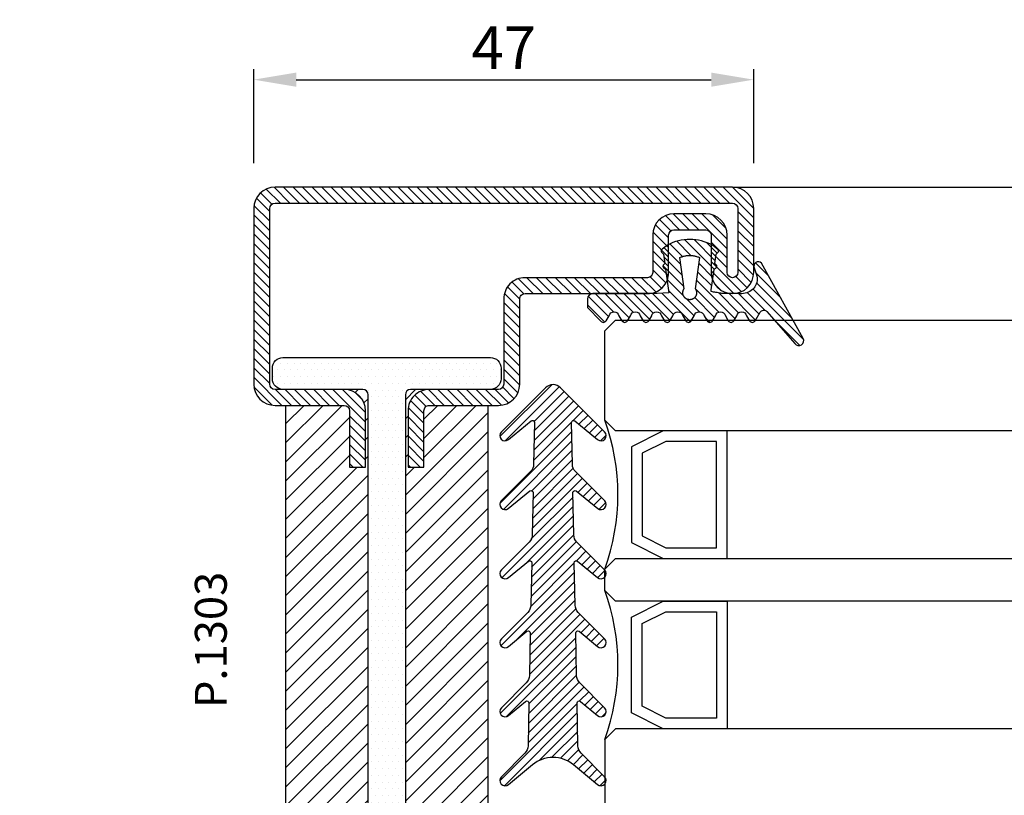
# Model space of a CAD drawing. Units: millimetres. Extents: x 553 to 6470, y 1346 to 1850.
# Drawn here: x 744 to 836, y 1420 to 1493 of the extents above; entities that cross this region are included whole.
import ezdxf

# ---------------------------------------------------------------- set-up
doc = ezdxf.new("R2010")
doc.units = ezdxf.units.MM
doc.layers.get('DEFPOINTS').update_dxf_attribs({"color": 3})
for name, color, linetype in [('GUARNIZIONI', 5, 'Continuous'), ('Quote', 2, 'Continuous'), ('TESTO', 8, 'Continuous'), ('Vetri', 151, 'Continuous')]:
    doc.layers.add(name, color=color, linetype=linetype)
doc.styles.add('Calibri', font='calibri.ttf')
doc.styles.add('SECCO', font='calibri.ttf')
doc.dimstyles.new('Profili 1a2', dxfattribs={"dimtxt": 4, "dimasz": 4, "dimexe": 1, "dimexo": 0, "dimgap": 1, "dimtad": 1, "dimdec": 1, "dimdsep": 46, "dimtxsty": 'Calibri', "dimcen": 1, "dimclrd": 256, "dimclre": 256, "dimclrt": 7, "dimadec": 0, "dimazin": 0, "dimtfac": 1, "dimtdec": 1, "dimtofl": 0, "dimtmove": 1, "dimatfit": 3, "dimfxl": 0, "dimtolj": 1, "dimtzin": 0, "dimlwd": -1, "dimarcsym": 0})
pattern_1 = [(45, (-2044.608297035382, -1128.686642383233), (-0.4490128060534577, 0.4490128060534577), [])]

# ---------------------------------------------------------------- blocks, each defined once
blk = doc.blocks.new('*D275')
at = {"layer": 'DEFPOINTS', "color": 0, "transparency": 16777216}
for p in [(812.7213939987662, 1487.477948164065), (765.7213939987657, 1479.62600336632), (812.7213939987662, 1479.62600336632)]:
    blk.add_point(p, dxfattribs=at)
at = {"layer": 'Quote', "lineweight": -2, "transparency": 16777216}
for p, q in [((765.7213939987657, 1479.62600336632), (765.7213939987657, 1488.477948164065)), ((812.7213939987662, 1479.62600336632), (812.7213939987662, 1488.477948164065))]:
    blk.add_line(p, q, dxfattribs=at)
at = {"layer": 'Quote', "transparency": 16777216}
blk.add_line((769.7213939987657, 1487.477948164065), (808.7213939987662, 1487.477948164065), dxfattribs=at)
for points in [[(769.7213939987657, 1488.144614830732), (769.7213939987657, 1486.811281497398), (765.7213939987657, 1487.477948164065)], [(808.7213939987662, 1488.144614830732), (808.7213939987662, 1486.811281497398), (812.7213939987662, 1487.477948164065)]]:
    blk.add_solid(points, dxfattribs=at)
at = {"layer": 'Quote', "color": 7, "transparency": 16777216, "insert": (789.221393998766, 1490.487178933296), "char_height": 4, "attachment_point": 5, "style": 'Calibri'}
blk.add_mtext('\\A1;47', dxfattribs=at)
blk = doc.blocks.new('GE1006')
h = blk.add_hatch()
h.set_pattern_fill('LINE', color=256, scale=0.2, angle=45)
h.set_pattern_definition([(45, (-2260.398009437527, -1062.947293934108), (-0.4490128060534577, 0.4490128060534577), [])])
h.paths.add_polyline_path([(2.385068969841996, 1.07536006471264), (2.415317306373254, 1.14188997234578), (5.340933798152946, 0.7450360534712672), (5.359310242719403, 0.7579240586596825), (5.378122033115233, 0.7701678707803694), (5.397346596762418, 0.7817527982806496), (5.416960865821238, 0.7926649402368184), (5.436941304826178, 0.802891202998353), (5.457263938935739, 0.8124193159135302), (5.477904382705219, 0.8212378460505079), (5.498837869344243, 0.829336211918644), (5.520039280442688, 0.8367046961645883), (5.541483176100883, 0.8433344572310943), (5.563143825455882, 0.849217539964684), (5.58499523754972, 0.8543468851601119), (5.607011192543723, 0.8587163380400398), (5.62916527315565, 0.8623206556292189), (5.651430896346483, 0.8651555130497854), (5.673781345260977, 0.8672175087140204), (5.696189801238688, 0.8685041684004773), (5.718629376047375, 0.869013948227348), (5.741073144067741, 0.8687462365007832), (5.763494174702373, 0.8677013544527199), (5.78586556457094, 0.8658805558534368), (5.80816046993732, 0.863286025506568), (5.830352138775652, 0.8599208766313495), (5.852413942970543, 0.8557891471180028), (5.874319410204407, 0.8508957946989995), (5.896042255775228, 0.8452466909764098), (5.917556414108276, 0.8388486144033322), (5.938836070039997, 0.8317092421273173), (5.959855689772667, 0.8238371407917384), (5.980590051527088, 0.8152417562573646), (6.001014275828311, 0.8059334022568692), (6.021103855349793, 0.7959232480259288), (6.040834684270976, 0.7852233049079587), (6.060183087281075, 0.7738464119149739), (6.079125847908927, 0.7618062203889622), (6.097640236470852, 0.7491171775166094), (6.115704037251817, 0.735794509082325), (6.133295575227294, 0.7218542011605678), (6.150393742022516, 0.7073129809546117), (6.166978021273735, 0.6921882966896646), (6.183028513279169, 0.6764982967131346), (6.198525958782284, 0.6602618076897215), (6.213451762154364, 0.6434983120523157), (6.22778801371669, 0.6262279245568152), (6.241517511152779, 0.6084713682396341), (6.25462378024622, 0.5902499494236508), (6.267091094568968, 0.5715855323021515), (6.278904494403378, 0.5525005125994085), (6.290049804661521, 0.5330177907233065), (6.300513651922302, 0.5131607442838231), (6.310283480445833, 0.492953200063539), (6.319347567261502, 0.4724194054026611), (6.327695036239675, 0.4515839991290704), (6.335315871116563, 0.4304719819733691), (6.342200927538215, 0.4091086865571469), (6.348341944017648, 0.3875197470429157), (6.353731551847886, 0.3657310683281594), (6.35836328396681, 0.3437687949844985), (6.362231582676941, 0.3216592798987676), (6.365331806353424, 0.2994290525753058), (6.367660234984669, 0.2771047874757642), (6.369214074655247, 0.254713271765695), (6.369991460890105, 0.2322813734294868), (6.369991460890105, 0.2098360088116351), (6.369214074654792, 0.1874041104583739), (6.367660234983305, 0.1650125947710421), (6.365331806351605, 0.1426883296526285), (6.362231582676941, 0.1204581023557694), (6.358363283964991, 0.09834858724025253), (6.353731551847886, 0.07638631390454975), (6.348341944010826, 0.05459763518842919), (6.342200927540489, 0.0330086956962532), (6.335315871115654, 0.01164540026707073), (6.327695036234672, -0.009466616899544533), (6.319347567264685, -0.03030202315608221), (6.310283480438557, -0.05083581782241708), (6.30051365192503, -0.07104336202837658), (6.290049804659247, -0.09090040847604541), (6.278904494404742, -0.1103831303532843), (6.267091094570333, -0.1294681500612569), (6.254623780250768, -0.1481325671816194), (6.241517511160509, -0.1663539859846423), (6.227788013710779, -0.1841105423247882), (6.21345176216073, -0.2013809298123306), (6.198525958779555, -0.2181444254515554), (6.18302851327644, -0.2343809144749684), (6.166978021274645, -0.2500709144528628), (6.150393742012056, -0.2651955987207657), (6.133295575213197, -0.2797368189333156), (6.115704037259547, -0.2936771268414304), (6.097640236475854, -0.3069997952786707), (6.079125847913929, -0.3196888381517056), (6.060183087270161, -0.3317290296877218), (6.040834684273705, -0.3431059226638808), (6.021103855345245, -0.3538058657863985), (6.001014275834223, -0.3638160200152925), (5.98059005152345, -0.3731243740185164), (5.95985568976721, -0.3817197585540271), (5.938836070038633, -0.3895918598886965), (5.917556414115552, -0.396731232162665), (5.896042255775683, -0.4031293087384711), (5.874319410201224, -0.4087784124583322), (5.852413942968269, -0.4136717648789272), (5.830352138776561, -0.4178034943911371), (5.808160469935956, -0.4211686432679471), (5.785865564581854, -0.4237631736136791), (5.763494174704647, -0.4255839722131896), (5.741073144075017, -0.4266288542612529), (5.71862937604692, -0.426896565988045), (5.696189801255969, -0.4263867861611743), (5.673781345259613, -0.4251001264747174), (5.651430896340571, -0.4230381308100277), (5.629165273143371, -0.4202032733878696), (5.607011192553273, -0.4165989558011916), (5.584995237551084, -0.4122295029226279), (5.563143825461793, -0.4071001577265179), (5.541483176109068, -0.4012170749929282), (5.52003928043996, -0.394587313925058), (5.498837869345607, -0.3872188296804779), (5.477904382707493, -0.379120463811887), (5.457263938921642, -0.3703019336705893), (5.436941304823904, -0.3607738207585953), (5.416960865820329, -0.3505475579963786), (5.39734659676742, -0.3396354160418014), (5.378122033112049, -0.3280504885376558), (5.359310242728498, -0.3158066764221985), (5.340933798151582, -0.3029186712319643), (2.415317306373254, -0.6966075544135037), (2.385068969848362, -0.6300776467910509), (2.35710899012156, -0.5625540953042218), (2.331469947986989, -0.4941155828232695), (2.308181719745789, -0.4248418583874809), (2.287271442352449, -0.3548136442702798), (2.268763481843052, -0.2841125419613491), (2.252679404899482, -0.2128209369861906), (2.239037953745537, -0.1410219029844484), (2.227855024288601, -0.06879910491034025), (2.21914364761642, 0.003763298493595357), (2.212913974789899, 0.07658075275185183), (2.209173265034224, 0.1495684062601867), (2.2079258772701, 0.2226412089651149), (2.209173265034224, 0.2957140116695882), (2.212913974788989, 0.368701665173603), (2.219143647615965, 0.4415191194436829), (2.22785502429042, 0.5140815228508018), (2.239037953744628, 0.5863043209164971), (2.25267940490221, 0.6581033549118729), (2.268763481843507, 0.7293949598961262), (2.287271442356086, 0.8000960622109687), (2.308181719748518, 0.8701242763324899), (2.331469947991991, 0.9393980007530445), (2.357108990124743, 1.007836513231723)])
edge = h.paths.add_edge_path()
edge.add_line((8.352506420143072, 0.3682544978732949), (7.876736323908517, 0.6461220288310869))
edge.add_arc((7.974944809827321, 1.108986585311641), 0.4731685792108385, 101.98076574934788, 258.0208949361536, ccw=False)
edge.add_line((7.876722908084503, 1.571848295080827), (8.352493003588734, 1.849959948606966))
edge.add_arc((8.201271968903256, 2.109020324190851), 0.2999667973776601, 300.2733454946683, 419.7266543441941)
edge.add_line((8.352493004317239, 2.368080699349321), (7.876722908083138, 2.645948230306431))
edge.add_arc((7.974931394000578, 3.108812786787212), 0.4731685792107778, 101.980765749294, 258.02089493632093, ccw=False)
edge.add_line((7.876709492258215, 3.571674496556398), (8.352479587628295, 3.84978615000432))
edge.add_arc((8.201258552933268, 4.108846525666877), 0.2999667974504172, 300.2733454886681, 419.7266543204361)
edge.add_line((8.352479588491406, 4.367906900825574), (7.876330294836407, 4.645967625573576))
edge.add_arc((7.974538780752937, 5.108832182054357), 0.4731685792105891, 101.98076574935362, 258.0208949364286, ccw=False)
edge.add_line((7.876316879010119, 5.571693891823315), (8.352479590186704, 5.849516115392817))
edge.add_arc((8.201258552029685, 6.108576489561528), 0.2999667979055672, 300.2733462036011, 419.7266541713596)
edge.add_line((8.35247958849095, 6.367636864719998), (7.550312481350829, 6.836104869943938))
edge.add_arc((7.751998221097438, 7.181485052528387), 0.3999557577272819, 130.9564662695924, 239.71708641927898, ccw=False)
edge.add_line((7.48983305882075, 7.483534776626357), (10.48732335613977, 10.1027669727273))
edge.add_arc((10.22417070168603, 10.47998639613775), 0.4599389230584425, 304.900075578635, 479.1910107193026)
edge.add_line((9.999848049139473, 10.88151243576476), (2.931484623384677, 6.971368217213239))
edge.add_arc((3.214388817995768, 6.666335482711929), 0.4160285476333294, 132.8445413047475, 293.2050772735616)
edge.add_line((3.378313783088288, 6.283963467175681), (3.936190965102014, 6.47988362975525))
edge.add_arc((4.438949257259537, 5.187882136489179), 1.386374321363067, 76.61099390231072, 111.26257182786779, ccw=False)
edge.add_line((4.759979818647935, 6.536575258585344), (4.896051955348867, 6.483576505536121))
edge.add_line((4.896051955348867, 6.483576505536121), (5.030210674866794, 6.415800672299611))
edge.add_line((5.030210674866794, 6.415800672299611), (5.16015465254759, 6.333100784341241))
edge.add_line((5.16015465254759, 6.333100784341241), (5.283484750740627, 6.235799753919309))
edge.add_line((5.283484750740627, 6.235799753919309), (5.397824221537576, 6.124726884304664))
edge.add_line((5.397824221537576, 6.124726884304664), (5.500951816617089, 6.001216949298168))
edge.add_line((5.500951816617089, 6.001216949298168), (5.590933966014745, 5.867067310719904))
edge.add_line((5.590933966014745, 5.867067310719904), (5.666240681468935, 5.724454457213142))
edge.add_line((5.666240681468935, 5.724454457213142), (5.725831178919179, 5.575817638315129))
edge.add_line((5.725831178919179, 5.575817638315129), (5.769199336565634, 5.423722443714269))
edge.add_line((5.769199336565634, 5.423722443714269), (5.796375138180792, 5.270719972800407))
edge.add_line((5.796375138180792, 5.270719972800407), (5.80788477536089, 5.119217044476272))
edge.add_line((5.80788477536089, 5.119217044476272), (5.804677603425716, 4.971369947620815))
edge.add_line((5.804677603425716, 4.971369947620815), (5.799257602492617, 4.818116259235012))
edge.add_line((5.799257602492617, 4.818116259235012), (5.799257602492617, 4.658318752401101))
edge.add_line((5.799257602492617, 4.658318752401101), (5.799257602492617, 4.49852124556719))
edge.add_line((5.799257602492617, 4.49852124556719), (5.799257602492617, 4.338723738733279))
edge.add_line((5.799257602492617, 4.338723738733279), (5.799257602492617, 4.178926231899595))
edge.add_line((5.799257602492617, 4.178926231899595), (5.799257602492617, 4.019128725065684))
edge.add_line((5.799257602492617, 4.019128725065684), (5.799257602492617, 3.859331218231773))
edge.add_line((5.799257602492617, 3.859331218231773), (5.799257602493071, 3.699533711397862))
edge.add_line((5.799257602493071, 3.699533711397862), (5.799257602493071, 3.539736204563951))
edge.add_line((5.799257602493071, 3.539736204563951), (5.799257602493071, 3.379938697730267))
edge.add_line((5.799257602493071, 3.379938697730267), (5.78564169959327, 3.252947301702761))
edge.add_line((5.78564169959327, 3.252947301702761), (5.765788251306276, 3.140984626621503))
edge.add_line((5.765788251306276, 3.140984626621503), (5.745934803019281, 3.029021951540244))
edge.add_line((5.745934803019281, 3.029021951540244), (5.726081354732287, 2.917059276458986))
edge.add_line((5.726081354732287, 2.917059276458986), (5.706227906445292, 2.805096601377727))
edge.add_line((5.706227906445292, 2.805096601377727), (5.686374458158298, 2.693133926296468))
edge.add_line((5.686374458158298, 2.693133926296468), (5.666521009871758, 2.58117125121521))
edge.add_line((5.666521009871758, 2.58117125121521), (5.646667561584763, 2.469208576133951))
edge.add_line((5.646667561584763, 2.469208576133951), (5.626814113297769, 2.357245901052693))
edge.add_line((5.626814113297769, 2.357245901052693), (5.606960665010774, 2.245283225971207))
edge.add_line((5.606960665010774, 2.245283225971207), (5.43620343266457, 2.24515113308621))
edge.add_line((5.43620343266457, 2.24515113308621), (3.539554971921916, 2.51062476334414))
edge.add_line((3.539554971921916, 2.51062476334414), (3.5021689616392, 2.533318850681781))
edge.add_line((3.5021689616392, 2.533318850681781), (3.485061244921781, 2.55521714496831))
edge.add_line((3.485061244921781, 2.55521714496831), (3.467953528203907, 2.57711543925484))
edge.add_line((3.467953528203907, 2.57711543925484), (3.450845811486488, 2.599013733541369))
edge.add_line((3.450845811486488, 2.599013733541369), (3.433738094769069, 2.620912027827899))
edge.add_line((3.433738094769069, 2.620912027827899), (3.416630378051195, 2.642810322114428))
edge.add_line((3.416630378051195, 2.642810322114428), (3.399522661333776, 2.664708616400958))
edge.add_line((3.399522661333776, 2.664708616400958), (3.382414944616357, 2.686606910687487))
edge.add_line((3.382414944616357, 2.686606910687487), (3.365307227898484, 2.708505204974017))
edge.add_line((3.365307227898484, 2.708505204974017), (3.348199511181065, 2.730403499260547))
edge.add_arc((3.228813255545447, 2.626938459485473), 0.1579813042430994, 40.91354773612009, 123.1506182494289)
edge.add_line((3.14242246928643, 2.759206084171183), (2.966186185033621, 2.590879115419284))
edge.add_line((2.966186185033621, 2.590879115419284), (2.086319402530535, 2.713942800676705))
edge.add_line((2.086319402530535, 2.713942800676705), (1.889056578411328, 2.905716813102572))
edge.add_arc((1.784744567779853, 2.787069870750656), 0.1579813042465457, 48.67871375577687, 130.9157842665399)
edge.add_line((1.681274867860338, 2.906452087558591), (1.24552930145137, 2.359621199724643))
edge.add_arc((5.191176780311253, 0.2343015927310717), 4.481642272572038, 151.6909122797836, 208.1063367318494)
edge.add_line((1.238033211578113, -1.877042383102662), (1.636001511252289, -2.380107687411737))
edge.add_arc((1.775732504193911, -2.306396479963723), 0.1579813042479896, 207.8126440708149, 316.8593298381031)
edge.add_line((1.891007841872124, -2.414422814785439), (2.077564222953697, -2.234337040038554))
edge.add_line((2.077564222953697, -2.234337040038554), (2.957860977675409, -2.114387679021092))
edge.add_line((2.957860977675409, -2.114387679021092), (3.133500505756274, -2.283337235020099))
edge.add_arc((3.220358801917428, -2.151376146513257), 0.1579813042480949, 236.6466307636952, 318.8837012739261)
edge.add_line((3.339378181958182, -2.25526300644583), (3.509429450161861, -2.039173796409159))
edge.add_line((3.509429450161861, -2.039173796409159), (5.712497433965837, -1.738755434981158))
edge.add_line((5.712497433965837, -1.738755434981158), (5.801865767296476, -2.838253423575679))
edge.add_line((5.801865767296476, -2.838253423575679), (5.801865767296476, -8.890129983704355))
edge.add_arc((6.301810464419759, -8.890129983704355), 0.4999446971232828, 180, 270)
edge.add_line((6.301810464419759, -9.390074680827638), (7.100428182935048, -9.390074680828093))
edge.add_line((7.100428182935048, -9.390074680828093), (8.352560083445496, -8.149171058346838))
edge.add_arc((8.201339046250723, -7.890110683188368), 0.299966798275259, 300.2733459495643, 419.7002930219369)
edge.add_line((8.352679257679938, -7.631119910240614), (7.876789987211851, -7.353182777073243))
edge.add_arc((7.974998473130199, -6.89031822059269), 0.4731685792107442, 101.98076574957469, 258.0208949362074, ccw=False)
edge.add_line((7.876776571385562, -6.427456510823959), (8.352546667620118, -6.149344856870812))
edge.add_arc((8.201325630422616, -5.890284481713479), 0.2999667982756526, 300.2733459501239, 419.7266533978595)
edge.add_line((8.352546670568245, -5.631224108277138), (7.876776571386927, -5.353356575597445))
edge.add_arc((7.974985057302547, -4.890492019116436), 0.4731685792106227, 101.98076574918628, 258.0208949365421, ccw=False)
edge.add_line((7.876763155561093, -4.427630309347251), (8.352533250163106, -4.149518656347936))
edge.add_arc((8.201312214597692, -3.890458280237226), 0.2999667982762405, 300.2733455890932, 419.7266543993463)
edge.add_line((8.352533250215401, -3.631397904156984), (7.876763155562003, -3.353530374121647))
edge.add_arc((7.974971641477168, -2.890665817640638), 0.4731685792105284, 101.98076574918628, 258.020894936596, ccw=False)
edge.add_line((7.876749739735715, -2.427804107871452), (8.352519835385465, -2.149692454260048))
edge.add_arc((8.201298799829146, -1.8906320787612), 0.2999667977432325, 300.2733456465102, 419.7266542245453)
edge.add_line((8.352519835968451, -1.631571703602731), (7.87674973973526, -1.353704172645166))
edge.add_arc((7.97495822565179, -0.8908396161646124), 0.4731685792103666, 101.9807657492459, 258.0208949364229, ccw=False)
edge.add_line((7.876736323909881, -0.4279779063956539), (8.352506420143072, -0.1498662524431893))
edge.add_arc((8.201285383245704, 0.1091941227152802), 0.2999667981253295, 300.2733459005046, 419.7266542836574)
blk.add_lwpolyline([(8.352506420143072, 0.3682544978732949), (7.876736323908517, 0.6461220288310869, -0.8100739905545292), (7.876722908084503, 1.571848295080372), (8.352493003588734, 1.849959948606966, 0.5741741171909703), (8.352493004317239, 2.368080699349321), (7.876722908083138, 2.645948230306431, -0.8100739905553493), (7.876709492258215, 3.571674496555943), (8.352479587628295, 3.84978615000432, 0.5741741170895828), (8.352479588491406, 4.367906900825346), (7.876330294836407, 4.645967625573576, -0.8100739905549603), (7.876316879010119, 5.571693891823543), (8.352479590186704, 5.849516115392817, 0.5741741120766585), (8.352479588491406, 6.367636864719771), (7.550312481350829, 6.836104869943938, -0.5137129999982808), (7.48983305882075, 7.483534776626584), (10.48732335613977, 10.1027669727273, 0.9513800991207665), (9.999848049139473, 10.88151243576476), (2.931484623384677, 6.971368217213239, 0.8417839373817422), (3.378313783088743, 6.283963467175454), (3.936190965102014, 6.47988362975525, -0.1523587908465117), (4.759979818647935, 6.536575258585572), (4.896051955348867, 6.483576505536121), (5.030210674866794, 6.415800672299611), (5.16015465254759, 6.333100784341241), (5.283484750740627, 6.235799753919309), (5.397824221537576, 6.124726884304664), (5.500951816617089, 6.001216949298168), (5.590933966014745, 5.867067310719904), (5.666240681468935, 5.724454457213142), (5.725831178919179, 5.575817638315129), (5.769199336565634, 5.423722443714269), (5.796375138180792, 5.270719972800407), (5.80788477536089, 5.119217044476272), (5.804677603425716, 4.971369947620815), (5.799257602492617, 4.818116259235012), (5.799257602492617, 4.658318752401101), (5.799257602492617, 4.49852124556719), (5.799257602492617, 4.338723738733279), (5.799257602492617, 4.178926231899595), (5.799257602492617, 4.019128725065684), (5.799257602492617, 3.859331218231773), (5.799257602493071, 3.699533711397862), (5.799257602493071, 3.539736204563951), (5.799257602493071, 3.379938697730267), (5.78564169959327, 3.252947301702761), (5.765788251306276, 3.140984626621503), (5.745934803019281, 3.029021951540244), (5.726081354732287, 2.917059276458986), (5.706227906445292, 2.805096601377727), (5.686374458158298, 2.693133926296468), (5.666521009871758, 2.58117125121521), (5.646667561584763, 2.469208576133951), (5.626814113297769, 2.357245901052693), (5.606960665010774, 2.245283225971207), (5.43620343266457, 2.24515113308621), (3.539554971921916, 2.51062476334414), (3.5021689616392, 2.533318850681781), (3.485061244921781, 2.55521714496831), (3.467953528203907, 2.57711543925484), (3.450845811486488, 2.599013733541369), (3.433738094769069, 2.620912027827899), (3.416630378051195, 2.642810322114428), (3.399522661333776, 2.664708616400958), (3.382414944616357, 2.686606910687487), (3.365307227898484, 2.708505204974017), (3.348199511181065, 2.730403499260547, 0.375064151976839), (3.142422469286885, 2.759206084170955), (2.966186185033621, 2.590879115419284), (2.086319402530535, 2.713942800676705), (1.889056578411328, 2.905716813102572, 0.3750641519651391), (1.681274867860338, 2.906452087558591), (1.24552930145137, 2.359621199724643, 0.2512541878146996), (1.238033211578113, -1.877042383102662), (1.636001511252289, -2.380107687411737, 0.5152916101986962), (1.891007841872124, -2.414422814785212), (2.077564222953697, -2.234337040038554), (2.957860977675409, -2.114387679021092), (3.133500505756274, -2.283337235020099, 0.3750641519609383), (3.339378181958182, -2.255263006445603), (3.509429450161861, -2.039173796409159), (5.712497433965837, -1.738755434981158), (5.801865767296476, -2.838253423575679), (5.801865767296476, -8.890129983704355, 0.414213562373095), (6.301810464420214, -9.390074680828093), (7.100428182935048, -9.390074680828093), (8.352560083445496, -8.149171058346838, 0.574021181382157), (8.352679257679938, -7.631119910240614), (7.876789987211851, -7.353182777073243, -0.8100739905528087), (7.876776571385562, -6.427456510823959), (8.352546667620118, -6.149344856870812, 0.5741741090578563), (8.352546670568245, -5.631224108276683), (7.876776571386927, -5.353356575597445, -0.8100739905563329), (7.876763155561093, -4.427630309347705), (8.352533250163106, -4.149518656347936, 0.5741741169623125), (8.352533250215401, -3.631397904156984), (7.876763155562003, -3.353530374121647, -0.8100739905573371), (7.876749739735715, -2.42780410787168), (8.352519835385465, -2.149692454260048, 0.5741741156173001), (8.352519835968451, -1.631571703602731), (7.87674973973526, -1.353704172645166, -0.8100739905557384), (7.876736323909881, -0.4279779063956539), (8.352506420143072, -0.1498662524431893, 0.5741741144860729), (8.35250641931043, 0.3682544983596472)], format="xyb")
blk.add_lwpolyline([(2.415317306373254, -0.6966075544132764), (2.385068969849726, -0.6300776467833202), (2.357108990122015, -0.5625540952974006), (2.331469947990172, -0.4941155828191768), (2.308181719744425, -0.4248418583861167), (2.287271442354267, -0.3548136442782379), (2.268763481843962, -0.2841125419572563), (2.252679404900846, -0.2128209369775504), (2.239037953745537, -0.1410219029862674), (2.227855024289966, -0.06879910492079944), (2.219143647615965, 0.003763298485864652), (2.212913974789444, 0.07658075276776799), (2.209173265034224, 0.1495684062592773), (2.2079258772701, 0.2226412089662517), (2.209173265034224, 0.2957140116732262), (2.212913974789444, 0.3687016651647355), (2.219143647615965, 0.4415191194470935), (2.227855024289966, 0.5140815228533029), (2.239037953745537, 0.5863043209192256), (2.252679404900846, 0.6581033549100539), (2.268763481843962, 0.7293949598897598), (2.287271442354267, 0.8000960622107414), (2.308181719744425, 0.8701242763186201), (2.331469947989717, 0.9393980007516802), (2.357108990122015, 1.007836513229904), (2.385068969849272, 1.075360064716278), (2.415317306373254, 1.14188997234578), (5.340933798152491, 0.7450360534712672), (5.359310242722131, 0.7579240586610467), (5.37812203311114, 0.7701678707771862), (5.397346596761054, 0.7817527982801948), (5.416960865820329, 0.7926649402361363), (5.43694130482254, 0.8028912029967614), (5.457263938930737, 0.8124193159110291), (5.477904382700217, 0.8212378460484615), (5.498837869342879, 0.8293362119179619), (5.520039280444053, 0.8367046961652704), (5.541483176101792, 0.8433344572313217), (5.563143825454063, 0.8492175399637745), (5.584995237551084, 0.8543468851603393), (5.607011192545542, 0.8587163380402671), (5.629165273151557, 0.8623206556285368), (5.651430896345119, 0.8651555130500128), (5.673781345259158, 0.8672175087140204), (5.696189801244145, 0.8685041684007047), (5.718629376046465, 0.869013948227348), (5.741073144072743, 0.8687462365005558), (5.763494174697826, 0.8677013544524925), (5.785865564579581, 0.8658805558529821), (5.808160469940958, 0.863286025506568), (5.830352138778835, 0.8599208766299853), (5.852413942966905, 0.8557891471182302), (5.874319410203498, 0.8508957946969531), (5.89604225578023, 0.8452466909761824), (5.917556414116916, 0.8388486144021954), (5.938836070042271, 0.8317092421266352), (5.95985568976721, 0.82383714079333), (5.980590051523905, 0.8152417562578194), (6.001014275831494, 0.8059334022559597), (6.021103855346155, 0.7959232480252467), (6.040834684269612, 0.7852233049056849), (6.060183087275163, 0.7738464119238415), (6.079125847913929, 0.7618062203905538), (6.09764023647449, 0.7491171775182011), (6.115704037254545, 0.7357945090857356), (6.133295575219563, 0.721854201169208), (6.150393742011147, 0.7073129809605234), (6.166978021273735, 0.692188296695349), (6.183028513273257, 0.6764982967156357), (6.198525958776372, 0.6602618076967701), (6.213451762157092, 0.643498312052543), (6.227788013713962, 0.62622792456159), (6.241517511155507, 0.6084713682294023), (6.25462378024622, 0.5902499494227413), (6.267091094568968, 0.5715855323051073), (6.278904494402013, 0.5525005125987263), (6.290049804661976, 0.5330177907158031), (6.300513651920028, 0.5131607442749555), (6.310283480443104, 0.4929532000546715), (6.319347567261957, 0.4724194053997053), (6.32769503623922, 0.4515839991295252), (6.335315871117018, 0.4304719819697311), (6.342200927538215, 0.4091086865578291), (6.348341944015829, 0.3875197470420062), (6.353731551849705, 0.3657310683265678), (6.358363283966355, 0.343768794983589), (6.362231582677396, 0.3216592798858073), (6.365331806352515, 0.2994290525825818), (6.367660234984214, 0.2771047874684882), (6.369214074655247, 0.2547132717745626), (6.369991460890105, 0.2322813734281226), (6.369991460890105, 0.2098360088111804), (6.369214074655247, 0.1874041104647404), (6.367660234984214, 0.1650125947712695), (6.365331806352515, 0.1426883296567212), (6.362231582677396, 0.1204581023539504), (6.358363283966355, 0.09834858725571394), (6.353731551849705, 0.07638631391318995), (6.348341944015829, 0.05459763519729677), (6.342200927538215, 0.03300869568192866), (6.335315871117018, 0.01164540026957184), (6.32769503623922, -0.009466616889767465), (6.319347567261957, -0.03030202316040231), (6.310283480443104, -0.0508358178153685), (6.300513651920028, -0.07104336203565254), (6.290049804661976, -0.09090040847604541), (6.278904494402013, -0.1103831303594234), (6.267091094568968, -0.1294681500653496), (6.25462378024622, -0.1481325671834384), (6.241517511155507, -0.1663539859900993), (6.227788013713962, -0.1841105423222871), (6.213451762157092, -0.2013809298132401), (6.198525958776372, -0.2181444254574672), (6.183028513273257, -0.2343809144763327), (6.16697802127328, -0.2500709144555913), (6.150393742011147, -0.2651955987212204), (6.133295575219563, -0.279736818929905), (6.115704037254545, -0.2936771268459779), (6.09764023647449, -0.3069997952788981), (6.079125847913929, -0.3196888381512508), (6.060183087275163, -0.3317290296845385), (6.040834684269612, -0.3431059226659272), (6.021103855346155, -0.3538058657859438), (6.001014275831494, -0.3638160200166567), (5.980590051523905, -0.3731243740185164), (5.95985568976721, -0.3817197585540271), (5.938836070042271, -0.3895918598873322), (5.917556414116916, -0.3967312321628924), (5.89604225578023, -0.4031293087364247), (5.874319410203498, -0.4087784124576501), (5.852413942966905, -0.4136717648789272), (5.830352138778835, -0.4178034943906823), (5.808160469940958, -0.421168643267265), (5.785865564579581, -0.4237631736136791), (5.763494174697826, -0.4255839722131896), (5.741073144072743, -0.4266288542612529), (5.718629376046465, -0.426896565988045), (5.696189801244145, -0.4263867861614017), (5.673781345259158, -0.4251001264747174), (5.651430896345119, -0.4230381308102551), (5.629165273151557, -0.4202032733892338), (5.607011192545542, -0.4165989558005094), (5.584995237551084, -0.4122295029210363), (5.563143825454063, -0.4071001577244715), (5.541483176101792, -0.4012170749920188), (5.520039280444053, -0.3945873139259675), (5.498837869342879, -0.3872188296786589), (5.477904382700217, -0.3791204638087038), (5.457263938930737, -0.3703019336712714), (5.43694130482254, -0.3607738207574585), (5.416960865820329, -0.3505475579968333), (5.397346596761054, -0.3396354160408919), (5.37812203311114, -0.3280504885374285), (5.359310242722131, -0.315806676421289), (5.340933798152491, -0.3029186712319643)], close=True)
blk = doc.blocks.new('GE1007TT')
h = blk.add_hatch()
h.set_pattern_fill('LINE', color=256, scale=0.2, angle=45)
h.set_pattern_definition([(45, (-1851.963611612607, -1183.278824504052), (-0.4490128060534577, 0.4490128060534577), [])])
edge = h.paths.add_edge_path()
edge.add_arc((0, -3), 3.000000000000073, 50.33781972083273, 129.6621802791672, ccw=False)
edge.add_line((1.914779442526651, -0.6905369267992683), (4.181050290356552, -2.569505627782974))
edge.add_arc((4.500109993203068, -2.184679790663267), 0.4998900067968852, 230.3378197208134, 405.0539852478687)
edge.add_line((4.853252398095037, -1.83087128205625), (2.639230784286156, 0.3789820656268148))
edge.add_arc((3.345671001314258, 1.08675478321652), 0.9999999999995148, 181.1392041451401, 225.0539852478483, ccw=False)
edge.add_line((2.345868658927202, 1.066873230048486), (2.265839775204313, 5.091360890951364))
edge.add_arc((2.455802220257965, 5.09513838605335), 0.1900000000000193, 50.2974455428847, 181.1392041451572, ccw=False)
edge.add_line((2.577174622972507, 5.241318890428374), (4.180812028449054, 3.909832685630363))
edge.add_arc((4.500130026817487, 4.294418184586448), 0.4998699731823501, 230.2974455428545, 405.0501189024162)
edge.add_line((4.853282152557995, 4.648188683886019), (2.50772778007763, 6.989643141851957))
edge.add_arc((3.214215756324847, 7.69736818692104), 0.9999999999999619, 181.1392041451396, 225.0501189023956, ccw=False)
edge.add_line((2.214413413937336, 7.677486633753006), (2.134883816994488, 11.67686619127358))
edge.add_arc((2.324846262048368, 11.68064368637533), 0.1900000000002421, 50.34450159724628, 181.1392041450873, ccw=False)
edge.add_line((2.446098568268098, 11.82692382254027), (4.181142138219457, 10.38873788858882))
edge.add_arc((4.500138663620419, 10.77357885884749), 0.4998613363799179, 230.3445015971912, 405.047443790999)
edge.add_line((4.85330120426147, 11.12732675706752), (2.376239491182332, 13.60028959958208))
edge.add_arc((3.082760509989384, 14.30798165830834), 1.000000000000178, 181.1392041451523, 225.0474437909975, ccw=False)
edge.add_line((2.082958167601646, 14.28810010514007), (2.003844509402825, 18.26656296027181))
edge.add_arc((2.193806954456704, 18.2703404553738), 0.1900000000002466, 50.384764936767, 181.1392041451559, ccw=False)
edge.add_line((2.314956435621525, 18.41670576278466), (4.184075987220922, 16.86959826909356))
edge.add_arc((4.501764997815371, 17.25341047571237), 0.4982350021847953, 230.3847649366976, 405.0450397792663)
edge.add_line((4.853793293089211, 17.6059926600733), (2.244754551875985, 20.21093273110318))
edge.add_arc((2.951305263348104, 20.91859514505404), 1.000000000000255, 181.1392041451523, 225.045039779253, ccw=False)
edge.add_line((1.951502920960365, 20.89871359188578), (1.87280947691238, 24.856044743241))
edge.add_arc((2.062771921966032, 24.85982223834299), 0.1900000000000193, 50.9770047949462, 181.1392041451572, ccw=False)
edge.add_line((2.182402047889582, 25.00743197031034), (4.211726113189798, 23.36276877476007))
edge.add_arc((4.516287253873998, 23.73856197899659), 0.4837127461264676, 230.9770047949235, 405.000000000019)
edge.add_line((4.858323816805978, 24.08059854192879), (2.112660511984814, 26.82626184674996))
edge.add_arc((2.819767293171708, 27.53336862793617), 1.000000000000008, 181.1392041451263, 224.9999999999724, ccw=False)
edge.add_line((1.819964950783969, 27.51348707476836), (1.741848187607729, 31.44181813334467))
edge.add_arc((1.931810632661382, 31.44559562844665), 0.1900000000000193, 50.504808781896884, 181.1392041451572, ccw=False)
edge.add_line((2.052653189358125, 31.59221444201103), (4.189786491191853, 29.83079893251829))
edge.add_arc((4.504763542323872, 30.21296199493031), 0.4952364576764869, 230.5048087818628, 405.0284907251417)
edge.add_line((4.854774424593415, 30.56332114109978), (0.7067550800113622, 34.70721727265914))
edge.add_arc((-2.273736754432321e-13, 33.99975896514002), 1.000000000000002, 45.02849072512907, 134.9715092748433)
edge.add_line((-0.7067550800113622, 34.70721727265936), (-4.854774424593188, 30.56332114109978))
edge.add_arc((-4.504763542323644, 30.21296199493031), 0.4952364576762319, 134.9715092748583, 309.4951912181169)
edge.add_line((-4.189786491191853, 29.83079893251829), (-2.052653189357898, 31.59221444201103))
edge.add_arc((-1.931810632661154, 31.44559562844665), 0.1900000000000793, -1.13920414515718, 129.4951912181031, ccw=False)
edge.add_line((-1.741848187607502, 31.44181813334467), (-1.819964950783742, 27.51348707476836))
edge.add_arc((-2.819767293171481, 27.5333686279364), 1.000000000000191, 315.0000000000092, 358.8607958548607, ccw=False)
edge.add_line((-2.112660511984814, 26.82626184674996), (-4.858323816805978, 24.08059854192879))
edge.add_arc((-4.51628725387377, 23.73856197899659), 0.4837127461262068, 135, 309.0229952050765)
edge.add_line((-4.21172611318957, 23.36276877476007), (-2.182402047889582, 25.00743197031034))
edge.add_arc((-2.062771921965805, 24.85982223834299), 0.1900000000000307, -1.13920414515718, 129.0229952051071, ccw=False)
edge.add_line((-1.872809476912153, 24.856044743241), (-1.951502920960365, 20.89871359188578))
edge.add_arc((-2.951305263348104, 20.91859514505404), 1.000000000000195, 314.95496022074695, 358.8607958548477, ccw=False)
edge.add_line((-2.244754551875985, 20.21093273110318), (-4.853793293088984, 17.6059926600733))
edge.add_arc((-4.501764997815144, 17.25341047571237), 0.4982350021848406, 134.9549602207336, 309.6152350633024)
edge.add_line((-4.184075987220695, 16.86959826909356), (-2.314956435621298, 18.41670576278466))
edge.add_arc((-2.19380695445625, 18.2703404553738), 0.190000000000095, -1.13920414515718, 129.6152350632859, ccw=False)
edge.add_line((-2.003844509402597, 18.26656296027181), (-2.082958167601419, 14.28810010514007))
edge.add_arc((-3.082760509989157, 14.30798165830834), 1.000000000000195, 314.9525562090025, 358.8607958548477, ccw=False)
edge.add_line((-2.376239491182105, 13.60028959958208), (-4.85330120426147, 11.12732675706752))
edge.add_arc((-4.500138663620191, 10.77357885884749), 0.4998613363796957, 134.9525562090194, 309.6554984028088)
edge.add_line((-4.181142138219229, 10.38873788858882), (-2.446098568267871, 11.82692382254027))
edge.add_arc((-2.32484626204814, 11.68064368637556), 0.1899999999999159, -1.13920414515718, 129.6554984027975, ccw=False)
edge.add_line((-2.134883816994488, 11.67686619127358), (-2.214413413937336, 7.677486633753006))
edge.add_arc((-3.214215756324847, 7.697368186920812), 0.9999999999999591, 314.9498810976228, 358.86079585487346, ccw=False)
edge.add_line((-2.507727780077403, 6.989643141851957), (-4.853282152557767, 4.648188683886019))
edge.add_arc((-4.500130026817487, 4.294418184586448), 0.4998699731825734, 134.9498810975654, 309.7025544571655)
edge.add_line((-4.180812028448827, 3.909832685630363), (-2.577174622972279, 5.241318890428374))
edge.add_arc((-2.455802220257738, 5.09513838605335), 0.1900000000000987, -1.13920414515718, 129.7025544571153, ccw=False)
edge.add_line((-2.265839775204086, 5.091360890951364), (-2.345868658927202, 1.066873230048486))
edge.add_arc((-3.345671001314258, 1.08675478321652), 0.999999999999509, 314.9460147521517, 358.86079585485993, ccw=False)
edge.add_line((-2.639230784286156, 0.3789820656268148), (-4.853252398095037, -1.83087128205625))
edge.add_arc((-4.500109993203068, -2.184679790663267), 0.4998900067971001, 134.9460147521313, 309.6621802792067)
edge.add_line((-4.181050290356325, -2.569505627782974), (-1.914779442526651, -0.6905369267992683))
blk.add_lwpolyline([(-1.914779442526651, -0.6905369267992683, -0.3606352311199624), (1.914779442526651, -0.6905369267992683), (4.181050290356552, -2.569505627782974, 0.9549211546155778), (4.853252398095037, -1.83087128205625), (2.639230784286156, 0.3789820656268148, -0.1939944500218239), (2.345868658927202, 1.066873230048486), (2.265839775204313, 5.091360890951364, -0.6422459227040982), (2.577174622972507, 5.241318890428374), (4.180812028449054, 3.909832685630363, 0.9552257538852532), (4.853282152557995, 4.648188683886019), (2.50772778007763, 6.989643141851957, -0.1939769450773295), (2.214413413937336, 7.677486633753006), (2.134883816994488, 11.67686619127358, -0.6419559494922444), (2.446098568268098, 11.82692382254027), (4.181142138219457, 10.38873788858882, 0.9548108499834205), (4.85330120426147, 11.12732675706752), (2.376239491182332, 13.60028959958208, -0.1939648335321262), (2.082958167601646, 14.28810010514007), (2.003844509402825, 18.26656296027181, -0.6417078956610885), (2.314956435621525, 18.41670576278466), (4.184075987220922, 16.86959826909356, 0.9544550160355335), (4.853793293089211, 17.6059926600733), (2.244754551875985, 20.21093273110318, -0.1939539494352867), (1.951502920960365, 20.89871359188578), (1.87280947691238, 24.856044743241, -0.6380656754636527), (2.182402047889582, 25.00743197031034), (4.211726113189798, 23.36276877476007, 0.9491552758971703), (4.858323816805978, 24.08059854192879), (2.112660511984814, 26.82626184674996, -0.1937500412615115), (1.819964950783969, 27.51348707476836), (1.741848187607729, 31.44181813334467, -0.6409686629704907), (2.052653189358125, 31.59221444201103), (4.189786491191853, 29.83079893251829, 0.9533167187305192), (4.854774424593415, 30.56332114109978), (0.7067550800113622, 34.70721727265914, 0.4139223059790254), (-0.7067550800113622, 34.70721727265936), (-4.854774424593188, 30.56332114109978, 0.9533167187305259), (-4.189786491191853, 29.83079893251829), (-2.052653189357898, 31.59221444201103, -0.6409686629704967), (-1.741848187607502, 31.44181813334467), (-1.819964950783742, 27.51348707476836, -0.1937500412615132), (-2.112660511984814, 26.82626184674996), (-4.858323816805978, 24.08059854192879, 0.9491552758971599), (-4.21172611318957, 23.36276877476007), (-2.182402047889582, 25.00743197031034, -0.6380656754636592), (-1.872809476912153, 24.856044743241), (-1.951502920960365, 20.89871359188578, -0.1939539494352837), (-2.244754551875985, 20.21093273110318), (-4.853793293088984, 17.6059926600733, 0.9544550160355214), (-4.184075987220695, 16.86959826909356), (-2.314956435621298, 18.41670576278466, -0.6417078956610843), (-2.003844509402597, 18.26656296027181), (-2.082958167601419, 14.28810010514007, -0.1939648335321281), (-2.376239491182105, 13.60028959958208), (-4.85330120426147, 11.12732675706752, 0.9548108499834272), (-4.181142138219229, 10.38873788858882), (-2.446098568267871, 11.82692382254027, -0.6419559494922367), (-2.134883816994488, 11.67686619127358), (-2.214413413937336, 7.677486633753006, -0.1939769450773294), (-2.507727780077403, 6.989643141851957), (-4.853282152557767, 4.648188683886019, 0.955225753885259), (-4.180812028448827, 3.909832685630363), (-2.577174622972279, 5.241318890428374, -0.6422459227040913), (-2.265839775204086, 5.091360890951364), (-2.345868658927202, 1.066873230048486, -0.1939944500218271), (-2.639230784286156, 0.3789820656268148), (-4.853252398095037, -1.83087128205625, 0.9549211546155876), (-4.181050290356325, -2.569505627782974)], format="xyb", close=True)
blk = doc.blocks.new('P1303')
h = blk.add_hatch()
h.set_pattern_fill('LINE', color=9, scale=0.2, angle=45)
h.set_pattern_definition(pattern_1)
h.paths.add_polyline_path([(47, -2, 0.4142135623730951), (45, 0), (2, 0, 0.4142135623730951), (0, -2), (0, -8.000000000000682, 1), (4, -8.000000000000682), (4, -4.5, -0.4142135623730951), (4.5, -4), (7.5, -4, -0.4142135623730951), (8, -4.5), (8, -8.000000000000455, 0.4142135623731013), (9.999999999999545, -10.00000000000023), (21.50000000000136, -10, -0.4142135623731364), (22.00000000000091, -10.49999999999932), (22, -18.49999999999977, 0.4142135623731283), (24, -20.5), (30.50000000000091, -20.5, -0.414213562373145), (31.00000000000091, -20.99999999999989), (31, -26.29999999999995), (32.5, -26.30000000000018), (32.50000000000091, -20.99999999999989, 0.4142135623731575), (30.50000000000091, -18.99999999999977), (24, -19, -0.4142135623731367), (23.5, -18.5), (23.50000000000091, -10.49999999999864, 0.4142135623731282), (21.50000000000273, -8.500000000000227), (10, -8.500000000000227, -0.4142135623730951), (9.5, -8.000000000000455), (9.5, -4.5, 0.4142135623730951), (7.5, -2.5), (4.5, -2.5, 0.4142135623730951), (2.5, -4.5), (2.5, -8.000000000000682, -1), (1.5, -8.000000000000682), (1.5, -2, -0.4142135623730951), (2, -1.5), (45, -1.5, -0.4142135623730951), (45.5, -2), (45.5, -18.5, -0.4142135623730951), (45, -19), (38.5, -19, 0.4142135623730951), (36.5, -21), (36.5, -26.29999999999973), (38, -26.29999999999995), (38.00000000000091, -20.99999999999989, -0.414213562373045), (38.50000000000091, -20.5), (45, -20.5, 0.4142135623730951), (47, -18.5)])
h = blk.add_hatch()
h.set_pattern_fill('DOTS', color=8, scale=0.4)
h.set_pattern_definition([(0, (-2044.608297035382, -1128.686642383233), (0.3175, 0.635), [0, -0.635])])
h.paths.add_polyline_path([(36.75, -66, -0.4142135623730951), (36.25, -65.5), (36.25, -19.5, -0.414213562373095), (36.75, -19), (44.25, -19, 0.577350269189626), (45.11602540378453, -17.5, 0.5773502691896252), (44.25, -16), (24.75, -16, 0.5773502691896257), (23.88397459621547, -17.5, 0.5773502691896252), (24.75, -19), (32.25, -19, -0.4142135623730951), (32.75, -19.5), (32.75, -65.5, -0.4142135623730951), (32.25, -66), (24.75, -66, 0.577350269189626), (23.88397459621547, -67.5, 0.5773502691896253), (24.75, -69), (44.25, -69, 0.577350269189626), (45.11602540378453, -67.5, 0.5773502691896253), (44.25, -66)])
h = blk.add_hatch()
h.set_pattern_fill('ANSI31', color=30, scale=0.4, angle=90, style=0)
h.set_pattern_definition([(135, (-2044.608297035382, -1128.686642383233), (-0.8980256121069154, -0.8980256121069152), [])])
h.paths.add_polyline_path([(44, -20.5), (38.50000000000091, -20.5, 0.414213562373045), (38.00000000000091, -21), (38, -26.29999999999995), (36.5, -26.29999999999973), (36.5, -21, -0.4142135623730951), (38.5, -19), (36.75, -19, 0.414213562373095), (36.25, -19.5), (36.25, -65.5, 0.4142135623730951), (36.75, -66), (38.5, -66, -0.4142135623730951), (36.5, -64), (36.5, -58.70000000000027), (38, -58.70000000000005), (38.00000000000091, -64, 0.414213562373045), (38.50000000000091, -64.5), (44, -64.5)])
h.paths.add_polyline_path([(32.75, -19.5, 0.4142135623730951), (32.25, -19), (30.50000000000091, -18.99999999999977, -0.4142135623731455), (32.50000000000091, -21), (32.5, -26.30000000000018), (31, -26.29999999999995), (31.00000000000091, -20.99999999999977, 0.414213562373145), (30.50000000000091, -20.5), (25, -20.5), (25, -64.5), (30.50000000000182, -64.5, 0.4142135623731449), (31.00000000000091, -64.00000000000045), (31, -58.70000000000005), (32.5, -58.69999999999982), (32.50000000000091, -64, -0.4142135623731455), (30.50000000000091, -66.00000000000023), (32.25, -66, 0.4142135623730565), (32.75, -65.5)])
h = blk.add_hatch()
h.set_pattern_fill('LINE', color=9, scale=0.2, angle=45)
h.set_pattern_definition(pattern_1)
h.paths.add_polyline_path([(22, -83, 0.4142135623730951), (24, -85), (67, -85, 0.4142135623730951), (69, -83), (69, -76.99999999999932, 1), (65, -76.99999999999932), (65, -80.5, -0.4142135623730951), (64.5, -81), (61.5, -81, -0.4142135623730951), (61, -80.5), (61, -76.99999999999943, 0.4142135623731013), (59.00000000000045, -74.99999999999977), (47.49999999999864, -75, -0.4142135623731364), (46.99999999999909, -74.50000000000068), (47, -66.50000000000023, 0.4142135623731283), (45, -64.5), (38.49999999999909, -64.5, -0.414213562373145), (37.99999999999909, -64.00000000000011), (38, -58.70000000000005), (36.5, -58.69999999999982), (36.49999999999909, -64.00000000000011, 0.4142135623731575), (38.49999999999909, -66.00000000000023), (45, -66, -0.4142135623731367), (45.5, -66.5), (45.49999999999909, -74.50000000000136, 0.4142135623731282), (47.49999999999727, -76.49999999999977), (59, -76.49999999999977, -0.4142135623730951), (59.5, -76.99999999999955), (59.5, -80.5, 0.4142135623730951), (61.5, -82.5), (64.5, -82.5, 0.4142135623730951), (66.5, -80.5), (66.5, -76.99999999999932, -1), (67.5, -76.99999999999932), (67.5, -83, -0.4142135623730951), (67, -83.5), (24, -83.5, -0.4142135623730951), (23.5, -83), (23.5, -66.5, -0.4142135623730951), (24, -66), (30.5, -66, 0.4142135623730951), (32.5, -64), (32.5, -58.70000000000027), (31, -58.70000000000005), (30.99999999999909, -64.00000000000011, -0.414213562373045), (30.49999999999909, -64.5), (24, -64.5, 0.4142135623730951), (22, -66.5)])
at = {"color": 30}
for p, q in [((25, -20.5), (25, -64.5)), ((44, -20.5), (44, -64.5))]:
    blk.add_line(p, q, dxfattribs=at)
for points in [[(36.5, -26.29999999999973), (36.5, -21, -0.4142135623730951), (38.5, -19), (45, -19, 0.4142135623730951), (45.5, -18.5), (45.5, -2, 0.4142135623730951), (45, -1.5), (2, -1.5, 0.4142135623730951), (1.5, -2), (1.5, -8.000000000000682, 1), (2.5, -8.000000000000682), (2.5, -4.5, -0.4142135623730951), (4.5, -2.5), (7.5, -2.5, -0.4142135623730951), (9.5, -4.5), (9.5, -8.000000000000455, 0.4142135623732282), (10, -8.500000000000227), (21.49999999999818, -8.500000000000227, -0.4142135623740274), (23.50000000000091, -10.50000000000023), (23.5, -18.5, 0.4142135623730951), (24, -19), (30.49999999999727, -18.99999999999977, -0.414213562373761), (32.50000000000091, -21.00000000000023), (32.5, -26.30000000000018), (31, -26.29999999999995), (31.00000000000091, -21, 0.4142135623738942), (30.5, -20.5), (24, -20.5, -0.414213562373095), (22, -18.5), (22.00000000000091, -10.5, 0.4142135623738942), (21.50000000000091, -10), (10, -10.00000000000023, -0.4142135623731283), (8, -8.000000000000682), (8, -4.5, 0.414213562373095), (7.5, -4), (4.5, -4, 0.414213562373095), (4, -4.5), (4, -8.000000000000682, -0.9999999999999999), (0, -8.000000000000682), (0, -2, -0.414213562373095), (2, 0), (45, 0, -0.414213562373095), (47, -2), (47, -18.5, -0.414213562373095), (45, -20.5), (38.5, -20.5, 0.4142135623725622), (38.00000000000091, -21), (38, -26.29999999999995)], [(32.5, -58.70000000000027), (32.5, -64, -0.4142135623730951), (30.5, -66), (24, -66, 0.4142135623730951), (23.5, -66.5), (23.5, -83, 0.4142135623730951), (24, -83.5), (67, -83.5, 0.4142135623730951), (67.5, -83), (67.5, -76.99999999999932, 1), (66.5, -76.99999999999932), (66.5, -80.5, -0.4142135623730951), (64.5, -82.5), (61.5, -82.5, -0.4142135623730951), (59.5, -80.5), (59.5, -76.99999999999955, 0.4142135623732282), (59, -76.49999999999977), (47.50000000000182, -76.49999999999977, -0.4142135623740274), (45.49999999999909, -74.49999999999977), (45.5, -66.5, 0.4142135623730951), (45, -66), (38.50000000000273, -66.00000000000023, -0.414213562373761), (36.49999999999909, -63.99999999999977), (36.5, -58.69999999999982), (38, -58.70000000000005), (37.99999999999909, -64, 0.4142135623738942), (38.5, -64.5), (45, -64.5, -0.414213562373095), (47, -66.5), (46.99999999999909, -74.5, 0.4142135623738942), (47.49999999999909, -75), (59, -74.99999999999977, -0.4142135623731283), (61, -76.99999999999932), (61, -80.5, 0.414213562373095), (61.5, -81), (64.5, -81, 0.414213562373095), (65, -80.5), (65, -76.99999999999932, -0.9999999999999999), (69, -76.99999999999932), (69, -83, -0.414213562373095), (67, -85), (24, -85, -0.414213562373095), (22, -83), (22, -66.5, -0.414213562373095), (24, -64.5), (30.5, -64.5, 0.4142135623725622), (30.99999999999909, -64), (31, -58.70000000000005)]]:
    blk.add_lwpolyline(points, format="xyb", close=True)
at = {"color": 1}
blk.add_lwpolyline([(44.25, -69, 0.414213562373095), (45.25, -68), (45.25, -67, 0.414213562373095), (44.25, -66), (36.75, -66, -0.414213562373095), (36.25, -65.5), (36.25, -19.5, -0.4142135623730949), (36.75, -19), (44.25, -19, 0.414213562373095), (45.25, -18), (45.25, -17, 0.4142135623730951), (44.25, -16), (24.75, -16, 0.4142135623730949), (23.75, -17), (23.75, -18, 0.414213562373095), (24.75, -19), (32.25, -19, -0.4142135623730951), (32.75, -19.5), (32.75, -65.5, -0.414213562373095), (32.25, -66), (24.75, -66, 0.414213562373095), (23.75, -67), (23.75, -68, 0.414213562373095), (24.75, -69)], format="xyb", close=True, dxfattribs=at)

msp = doc.modelspace()

# ---------------------------------------------------------------- linework, layer by layer
msp.add_line((810.7213939987662, 1477.376003306319), (915.721394019823, 1477.376003306319))
at = {"layer": 'Vetri'}
for points in [[(915.721394019823, 1454.496003306318), (799.7213939987653, 1454.496003306318), (798.7213939987653, 1455.496003306318), (798.7213939987653, 1463.876003306318), (799.7213939987653, 1464.876003306318), (915.721394019823, 1464.876003306318)], [(915.7213940198164, 1438.496003306288), (799.7213939987587, 1438.49600330629), (798.7213939987587, 1439.49600330629), (798.7213939987587, 1441.496003306288), (799.7213939987587, 1442.496003306288), (915.7213940198164, 1442.496003306288)], [(915.721394019823, 1426.496003306261), (799.7213939987653, 1426.49600330626), (798.7213939987653, 1425.49600330626), (798.7213939987653, 1417.116003306261), (799.7213939987653, 1416.116003306261), (915.721394019823, 1416.116003306261)]]:
    msp.add_lwpolyline(points, dxfattribs=at)
at = {"layer": 'Vetri', "color": 5}
for points in [[(810.2213939987653, 1442.496003306317), (810.2213939987653, 1454.496003306317), (804.2213939987671, 1454.496003306317), (801.2213939987653, 1452.99190863726), (801.2213939987653, 1444.000097975374), (804.2213939987653, 1442.496003306317), (810.2213939987653, 1442.496003306317)], [(810.2213939987653, 1438.496003306262), (810.2213939987653, 1426.496003306262), (804.2213939987671, 1426.496003306262), (801.2213939987653, 1428.000097975319), (801.2213939987653, 1436.991908637205), (804.2213939987653, 1438.496003306262), (810.2213939987653, 1438.496003306262)]]:
    msp.add_lwpolyline(points, dxfattribs=at)
for points in [[(809.2213939987653, 1443.496003306317), (809.2213939987653, 1453.496003306317), (804.4580381167546, 1453.496003306317), (802.2213939987653, 1452.374628474835), (802.2213939987653, 1444.617378137798), (804.4580381167527, 1443.496003306317)], [(809.2213939987653, 1437.496003306262), (809.2213939987653, 1427.496003306262), (804.4580381167546, 1427.496003306262), (802.2213939987653, 1428.617378137743), (802.2213939987653, 1436.374628474781), (804.4580381167527, 1437.496003306262)]]:
    msp.add_lwpolyline(points, close=True, dxfattribs=at)
at = {"layer": 'Vetri'}
for centre, radius, start, end in [((779.3699561071631, 1448.496003306312), 20.57858470528546, 340.113411242982, 19.88658875696281), ((779.3699561071701, 1432.496003306265), 20.57858470527901, 340.1134112430372, 19.88658875701804)]:
    msp.add_arc(centre, radius, start, end, dxfattribs=at)

# ---------------------------------------------------------------- block references
at = {"xscale": -1}
msp.add_blockref('P1303', (812.7213939987662, 1477.376003306319), dxfattribs=at)
at = {"layer": 'GUARNIZIONI', "rotation": 270}
msp.add_blockref('GE1006', (806.4791453105959, 1473.176185646875), dxfattribs=at)
at = {"layer": 'GUARNIZIONI'}
msp.add_blockref('GE1007TT', (793.8515738734094, 1423.827141767609), dxfattribs=at)

# ---------------------------------------------------------------- texts
at = {"layer": 'TESTO', "style": 'SECCO'}
msp.add_text('P.1303', height=3, rotation=90, dxfattribs=at).set_placement((763.1888213076666, 1428.43371150729))

# ---------------------------------------------------------------- dimensions: what is measured, and where the dimension line sits
at = {"layer": 'Quote'}
dim = msp.add_linear_dim(base=(812.7213939987662, 1487.477948164065), p1=(765.7213939987657, 1479.62600336632), p2=(812.7213939987662, 1479.62600336632), dimstyle='Profili 1a2', dxfattribs=at)
dim.commit()
dim.dimension.update_dxf_attribs({"geometry": '*D275', "text_midpoint": (789.221393998766, 1490.487178933296)})

doc.saveas('drawing.dxf')
